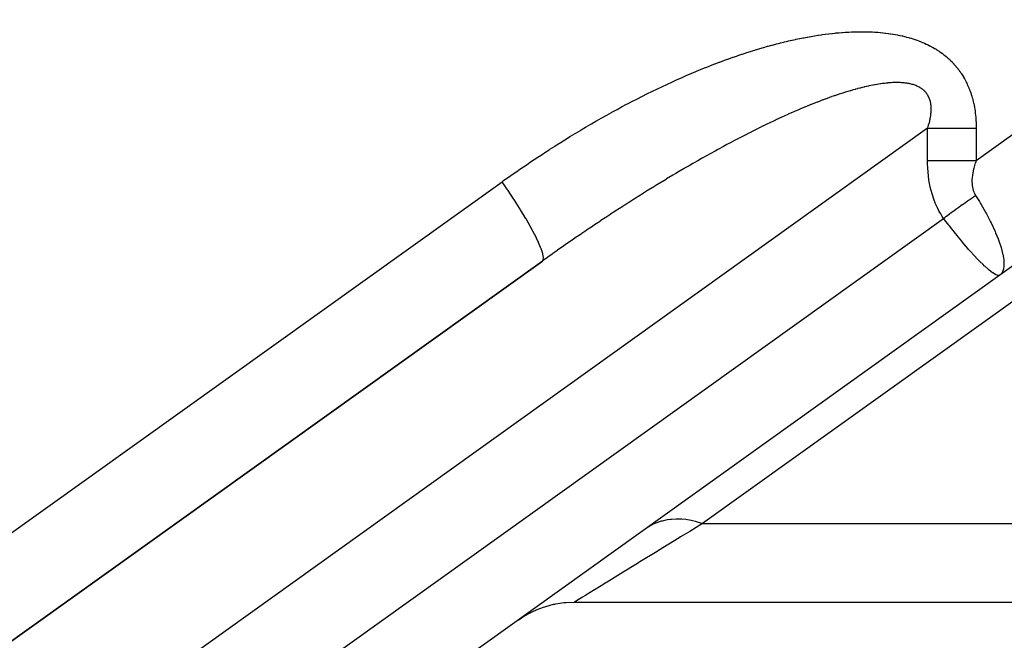
# Model space of a CAD drawing. Extents: x 24 to 982, y -524 to 283.
# Drawn here: x 231 to 252, y -159 to -146 of the extents above; entities that cross this region are included whole.
import ezdxf

# ---------------------------------------------------------------- set-up
doc = ezdxf.new("R2010")
doc.units = 0
doc.linetypes.add('DASHED', pattern=[11.05, 8.7, -2.35])
doc.layers.get('0').update_dxf_attribs({"linetype": 'CONTINUOUS'})
doc.layers.add('NEVIDI', color=4, linetype='DASHED')

msp = doc.modelspace()

# ---------------------------------------------------------------- linework, layer by layer
at = {"color": 2}
for p, q in [((269.581329, -138.717948), (251.586649, -151.597548)), ((212.308857, -172.710427), (242.211087, -151.308059)), ((242.211087, -151.308059), (214.99386, -170.78865)), ((251.586649, -151.597548), (214.835953, -177.901671)), ((251.625609, -151.557657), (251.586649, -151.597548)), ((251.627215, -151.555305), (251.625609, -151.557657)), ((251.631228, -151.549067), (251.627215, -151.555305)), ((242.082169, -158.457566), (242.236913, -158.39867)), ((242.236913, -158.39867), (242.258492, -158.3916)), ((242.258492, -158.3916), (242.259052, -158.391421)), ((242.259052, -158.391421), (242.280743, -158.384594)), ((242.280743, -158.384594), (242.440461, -158.342462)), ((242.440461, -158.342462), (242.462845, -158.337669)), ((242.462845, -158.337669), (242.463612, -158.33751)), ((242.463612, -158.33751), (242.48588, -158.333016)), ((242.48588, -158.333016), (242.649034, -158.307999)), ((242.649034, -158.307999), (242.671709, -158.305606)), ((242.671709, -158.305606), (242.672683, -158.305509)), ((242.672683, -158.305509), (242.695292, -158.303394)), ((242.695292, -158.303394), (242.860007, -158.295743)), ((242.860007, -158.295743), (242.870326, -158.295717)), ((242.870326, -158.295717), (265, -158.295717)), ((241.713676, -158.664104), (241.85288, -158.573859)), ((241.85288, -158.573859), (241.872491, -158.56242)), ((241.872491, -158.56242), (241.872661, -158.562323)), ((241.872661, -158.562323), (241.89248, -158.551065)), ((241.89248, -158.551065), (242.040249, -158.476111)), ((242.040249, -158.476111), (242.060973, -158.466799)), ((242.060973, -158.466799), (242.061331, -158.466641)), ((242.061331, -158.466641), (242.082169, -158.457566))]:
    msp.add_line(p, q, dxfattribs=at)
at = {"layer": 'NEVIDI', "color": 7, "linetype": 'CONTINUOUS'}
for p, q in [((251.100795, -149.243921), (271.694559, -134.50404)), ((270.496793, -138.790163), (245.490875, -156.688022)), ((247.720234, -146.702965), (247.785554, -146.691924)), ((247.785554, -146.691924), (247.79507, -146.690365)), ((247.79507, -146.690365), (247.859556, -146.680137)), ((247.859556, -146.680137), (247.869044, -146.678682)), ((247.869044, -146.678682), (247.932566, -146.66928)), ((247.932566, -146.66928), (247.941832, -146.667958)), ((247.941832, -146.667958), (248.004616, -146.659341)), ((248.004616, -146.659341), (248.013756, -146.658137)), ((248.013756, -146.658137), (248.075683, -146.650315)), ((248.075683, -146.650315), (248.084778, -146.649217)), ((248.084778, -146.649217), (248.145743, -146.642194)), ((248.145743, -146.642194), (248.154631, -146.64122)), ((248.154631, -146.64122), (248.214842, -146.634959)), ((248.214842, -146.634959), (248.223605, -146.634097)), ((248.223605, -146.634097), (248.282965, -146.6286)), ((248.282965, -146.6286), (248.291651, -146.627845)), ((248.291651, -146.627845), (248.350092, -146.623104)), ((248.350092, -146.623104), (248.358605, -146.622463)), ((248.358605, -146.622463), (248.416273, -146.618452)), ((248.416273, -146.618452), (248.424664, -146.617918)), ((248.424664, -146.617918), (248.481507, -146.61463)), ((248.481507, -146.61463), (248.489804, -146.614199)), ((248.489804, -146.614199), (248.545784, -146.611621)), ((248.545784, -146.611621), (248.553932, -146.611294)), ((248.553932, -146.611294), (248.609121, -146.609408)), ((248.609121, -146.609408), (248.617154, -146.609181)), ((248.617154, -146.609181), (248.67156, -146.607976)), ((248.67156, -146.607976), (248.679472, -146.607849)), ((248.679472, -146.607849), (248.73305, -146.607321)), ((248.73305, -146.607321), (248.740928, -146.607293)), ((248.740928, -146.607293), (248.793556, -146.607439)), ((248.793556, -146.607439), (248.801222, -146.607509)), ((248.801222, -146.607509), (248.853124, -146.608321)), ((248.853124, -146.608321), (248.860665, -146.608489)), ((248.860665, -146.608489), (248.911721, -146.60996)), ((248.911721, -146.60996), (248.919138, -146.610223)), ((248.919138, -146.610223), (248.969343, -146.612344)), ((248.969343, -146.612344), (248.976804, -146.612711)), ((248.976804, -146.612711), (249.025934, -146.615459)), ((249.025934, -146.615459), (249.033305, -146.615923)), ((249.033305, -146.615923), (249.081608, -146.619297)), ((249.081608, -146.619297), (249.08865, -146.619838)), ((249.08865, -146.619838), (249.136308, -146.623841)), ((249.136308, -146.623841), (249.143233, -146.624472)), ((249.143233, -146.624472), (249.190038, -146.629075)), ((249.190038, -146.629075), (249.19683, -146.629793)), ((249.19683, -146.629793), (249.242787, -146.634982)), ((249.242787, -146.634982), (249.249655, -146.635809)), ((249.249655, -146.635809), (249.294646, -146.641555)), ((249.294646, -146.641555), (249.301204, -146.642442)), ((249.301204, -146.642442), (249.345572, -146.648772)), ((249.345572, -146.648772), (249.352007, -146.649739)), ((249.352007, -146.649739), (249.395539, -146.656611)), ((249.395539, -146.656611), (249.402015, -146.657683)), ((249.402015, -146.657683), (249.444646, -146.665073)), ((249.444646, -146.665073), (249.451034, -146.666231)), ((249.451034, -146.666231), (249.492856, -146.674145)), ((249.492856, -146.674145), (249.498953, -146.675347)), ((249.498953, -146.675347), (249.540169, -146.683817)), ((249.540169, -146.683817), (249.546151, -146.685096)), ((249.546151, -146.685096), (249.586584, -146.694079)), ((249.586584, -146.694079), (249.592457, -146.695434)), ((249.592457, -146.695434), (249.632092, -146.704919)), ((246.825959, -146.907358), (246.837196, -146.904218)), ((246.837196, -146.904218), (246.910957, -146.883951)), ((246.910957, -146.883951), (246.921781, -146.881027)), ((246.921781, -146.881027), (246.994845, -146.86163)), ((246.994845, -146.86163), (247.00584, -146.858763)), ((247.00584, -146.858763), (247.078105, -146.840256)), ((247.078105, -146.840256), (247.088675, -146.837598)), ((247.088675, -146.837598), (247.160324, -146.819923)), ((247.160324, -146.819923), (247.170798, -146.817389)), ((247.170798, -146.817389), (247.241496, -146.800618)), ((247.241496, -146.800618), (247.252078, -146.798158)), ((247.252078, -146.798158), (247.322035, -146.782229)), ((247.322035, -146.782229), (247.332258, -146.77995)), ((247.332258, -146.77995), (247.40155, -146.764833)), ((247.40155, -146.764833), (247.411699, -146.762668)), ((247.411699, -146.762668), (247.480157, -146.74839)), ((247.480157, -146.74839), (247.49015, -146.746353)), ((247.49015, -146.746353), (247.557876, -146.732879)), ((247.557876, -146.732879), (247.567755, -146.730961)), ((247.567755, -146.730961), (247.634706, -146.718293)), ((247.634706, -146.718293), (247.644525, -146.716484)), ((247.644525, -146.716484), (247.710595, -146.704643)), ((247.710595, -146.704643), (247.720234, -146.702965)), ((249.632092, -146.704919), (249.637846, -146.706346)), ((249.637846, -146.706346), (249.676721, -146.716332)), ((249.676721, -146.716332), (249.682528, -146.717875)), ((249.682528, -146.717875), (249.720508, -146.728315)), ((249.720508, -146.728315), (249.726044, -146.729887)), ((249.726044, -146.729887), (249.763429, -146.740851)), ((249.763429, -146.740851), (249.768855, -146.742493)), ((249.768855, -146.742493), (249.805493, -146.75393)), ((249.805493, -146.75393), (249.81082, -146.755644)), ((249.81082, -146.755644), (249.846689, -146.767534)), ((249.846689, -146.767534), (249.852048, -146.769364)), ((249.852048, -146.769364), (249.887072, -146.781669)), ((249.887072, -146.781669), (249.892325, -146.783567)), ((249.892325, -146.783567), (249.926651, -146.796324)), ((249.926651, -146.796324), (249.931655, -146.798235)), ((249.931655, -146.798235), (249.965418, -146.811483)), ((249.965418, -146.811483), (249.970318, -146.813457)), ((249.970318, -146.813457), (250.003382, -146.827135)), ((250.003382, -146.827135), (250.008185, -146.829174)), ((250.008185, -146.829174), (250.040542, -146.843266)), ((250.040542, -146.843266), (250.045239, -146.845363)), ((250.045239, -146.845363), (250.076917, -146.859866)), ((250.076917, -146.859866), (250.081648, -146.862085)), ((250.081648, -146.862085), (250.112529, -146.876929)), ((250.112529, -146.876929), (250.117028, -146.879144)), ((250.117028, -146.879144), (250.147347, -146.894426)), ((250.147347, -146.894426), (250.151744, -146.896694)), ((250.151744, -146.896694), (250.18137, -146.912338)), ((246.127536, -147.127892), (246.207352, -147.100287)), ((246.207352, -147.100287), (246.219029, -147.096297)), ((246.219029, -147.096297), (246.298203, -147.069585)), ((246.298203, -147.069585), (246.309777, -147.06573)), ((246.309777, -147.06573), (246.388245, -147.039931)), ((246.388245, -147.039931), (246.399709, -147.036212)), ((246.399709, -147.036212), (246.477526, -147.011307)), ((246.477526, -147.011307), (246.488893, -147.00772)), ((246.488893, -147.00772), (246.565954, -146.98374)), ((246.565954, -146.98374), (246.577264, -146.980271)), ((246.577264, -146.980271), (246.653518, -146.957226)), ((246.653518, -146.957226), (246.664664, -146.953908)), ((246.664664, -146.953908), (246.74022, -146.931759)), ((246.74022, -146.931759), (246.751246, -146.928577)), ((246.751246, -146.928577), (246.825959, -146.907358)), ((250.18137, -146.912338), (250.18566, -146.914656)), ((250.18566, -146.914656), (250.214562, -146.930629)), ((250.214562, -146.930629), (250.218825, -146.933039)), ((250.218825, -146.933039), (250.247011, -146.949331)), ((250.247011, -146.949331), (250.251221, -146.951819)), ((250.251221, -146.951819), (250.278663, -146.968398)), ((250.278663, -146.968398), (250.282772, -146.970935)), ((250.282772, -146.970935), (250.30954, -146.987826)), ((250.30954, -146.987826), (250.313435, -146.990337)), ((250.313435, -146.990337), (250.339636, -147.007595)), ((250.339636, -147.007595), (250.343431, -147.010148)), ((250.343431, -147.010148), (250.368954, -147.027691)), ((250.368954, -147.027691), (250.372651, -147.030286)), ((250.372651, -147.030286), (250.397502, -147.048102)), ((250.397502, -147.048102), (250.401116, -147.050748)), ((250.401116, -147.050748), (250.425264, -147.0688)), ((250.425264, -147.0688), (250.428865, -147.071549)), ((250.428865, -147.071549), (250.452293, -147.089807)), ((250.452293, -147.089807), (250.455796, -147.092594)), ((250.455796, -147.092594), (250.47858, -147.111101)), ((245.563432, -147.339294), (245.646887, -147.306252)), ((245.646887, -147.306252), (245.659108, -147.301464)), ((245.659108, -147.301464), (245.741976, -147.269341)), ((245.741976, -147.269341), (245.754197, -147.264655)), ((245.754197, -147.264655), (245.836573, -147.23341)), ((245.836573, -147.23341), (245.848626, -147.228888)), ((245.848626, -147.228888), (245.930354, -147.19857)), ((245.930354, -147.19857), (245.942314, -147.194184)), ((245.942314, -147.194184), (246.023411, -147.164778)), ((246.023411, -147.164778), (246.035279, -147.160524)), ((246.035279, -147.160524), (246.115748, -147.132019)), ((246.115748, -147.132019), (246.127536, -147.127892)), ((250.47858, -147.111101), (250.481892, -147.113847)), ((250.481892, -147.113847), (250.504124, -147.132666)), ((250.504124, -147.132666), (250.507341, -147.135445)), ((250.507341, -147.135445), (250.528933, -147.15449)), ((250.528933, -147.15449), (250.53206, -147.157304)), ((250.53206, -147.157304), (250.553041, -147.176576)), ((250.553041, -147.176576), (250.556092, -147.179436)), ((250.556092, -147.179436), (250.576487, -147.198935)), ((250.576487, -147.198935), (250.579449, -147.201822)), ((250.579449, -147.201822), (250.599308, -147.221575)), ((250.599308, -147.221575), (250.602194, -147.224502)), ((250.602194, -147.224502), (250.621542, -147.244515)), ((250.621542, -147.244515), (250.624355, -147.247482)), ((250.624355, -147.247482), (250.64321, -147.267761)), ((250.64321, -147.267761), (250.645954, -147.27077)), ((250.645954, -147.27077), (250.664337, -147.291326)), ((250.664337, -147.291326), (250.667011, -147.294376)), ((250.667011, -147.294376), (250.684921, -147.315199)), ((245.074403, -147.544793), (245.160734, -147.507068)), ((245.160734, -147.507068), (245.173665, -147.50147)), ((245.173665, -147.50147), (245.259313, -147.464741)), ((245.259313, -147.464741), (245.27188, -147.459403)), ((245.27188, -147.459403), (245.357094, -147.423554)), ((245.357094, -147.423554), (245.369691, -147.418307)), ((245.369691, -147.418307), (245.454431, -147.383354)), ((245.454431, -147.383354), (245.46684, -147.378287)), ((245.46684, -147.378287), (245.55098, -147.344276)), ((245.55098, -147.344276), (245.563432, -147.339294)), ((250.684921, -147.315199), (250.687536, -147.3183)), ((250.687536, -147.3183), (250.705043, -147.339469)), ((250.705043, -147.339469), (250.707593, -147.342612)), ((250.707593, -147.342612), (250.724665, -147.364087)), ((250.724665, -147.364087), (250.727156, -147.367283)), ((250.727156, -147.367283), (250.743811, -147.389085)), ((250.743811, -147.389085), (250.746243, -147.392333)), ((250.746243, -147.392333), (250.762496, -147.414486)), ((250.762496, -147.414486), (250.76487, -147.417789)), ((250.76487, -147.417789), (250.780729, -147.440313)), ((250.780729, -147.440313), (250.783047, -147.443674)), ((250.783047, -147.443674), (250.798519, -147.466589)), ((250.798519, -147.466589), (250.800781, -147.470012)), ((250.800781, -147.470012), (250.815871, -147.493341)), ((250.815871, -147.493341), (250.818078, -147.496829)), ((250.818078, -147.496829), (250.832788, -147.520599)), ((244.672568, -147.728249), (244.760783, -147.686886)), ((244.760783, -147.686886), (244.773981, -147.68075)), ((244.773981, -147.68075), (244.861682, -147.640319)), ((244.861682, -147.640319), (244.874595, -147.634418)), ((244.874595, -147.634418), (244.961789, -147.594913)), ((244.961789, -147.594913), (244.974935, -147.589009)), ((244.974935, -147.589009), (245.061672, -147.550408)), ((245.061672, -147.550408), (245.074403, -147.544793)), ((248.945893, -147.710764), (248.940394, -147.711882)), ((248.982564, -147.703511), (248.945893, -147.710764)), ((248.987923, -147.702481), (248.982564, -147.703511)), ((249.023956, -147.695765), (248.987923, -147.702481)), ((249.029234, -147.694812), (249.023956, -147.695765)), ((249.064408, -147.688668), (249.029234, -147.694812)), ((249.069573, -147.687797), (249.064408, -147.688668)), ((249.103951, -147.682206), (249.069573, -147.687797)), ((249.108977, -147.681419), (249.103951, -147.682206)), ((249.142661, -147.676357), (249.108977, -147.681419)), ((249.147591, -147.675647), (249.142661, -147.676357)), ((249.180524, -147.671118), (249.147591, -147.675647)), ((249.185341, -147.670486), (249.180524, -147.671118)), ((249.217501, -147.666484), (249.185341, -147.670486)), ((249.222206, -147.66593), (249.217501, -147.666484)), ((249.2536, -147.662447), (249.222206, -147.66593)), ((249.258196, -147.661969), (249.2536, -147.662447)), ((249.288927, -147.658986), (249.258196, -147.661969)), ((249.293408, -147.658583), (249.288927, -147.658986)), ((249.323416, -147.656102), (249.293408, -147.658583)), ((249.325605, -147.655936), (249.323416, -147.656102)), ((249.327791, -147.655772), (249.325605, -147.655936)), ((249.357052, -147.653786), (249.327791, -147.655772)), ((249.361322, -147.653529), (249.357052, -147.653786)), ((249.389842, -147.65203), (249.361322, -147.653529)), ((249.39401, -147.651843), (249.389842, -147.65203)), ((249.421798, -147.650822), (249.39401, -147.651843)), ((249.425865, -147.650705), (249.421798, -147.650822)), ((249.453003, -147.650151), (249.425865, -147.650705)), ((249.456962, -147.650103), (249.453003, -147.650151)), ((249.483375, -147.650011), (249.456962, -147.650103)), ((249.487224, -147.650031), (249.483375, -147.650011)), ((249.512949, -147.650392), (249.487224, -147.650031)), ((249.516691, -147.650478), (249.512949, -147.650392)), ((249.541757, -147.651285), (249.516691, -147.650478)), ((249.545406, -147.651436), (249.541757, -147.651285)), ((249.569773, -147.652678), (249.545406, -147.651436)), ((249.573333, -147.652894), (249.569773, -147.652678)), ((249.597063, -147.654568), (249.573333, -147.652894)), ((249.600519, -147.654846), (249.597063, -147.654568)), ((249.623593, -147.656939), (249.600519, -147.654846)), ((249.626954, -147.657279), (249.623593, -147.656939)), ((249.649343, -147.659782), (249.626954, -147.657279)), ((249.6526, -147.660181), (249.649343, -147.659782)), ((249.674416, -147.663097), (249.6526, -147.660181)), ((249.677555, -147.663552), (249.674416, -147.663097)), ((249.6987, -147.66686), (249.677555, -147.663552)), ((249.701769, -147.667377), (249.6987, -147.66686)), ((249.722307, -147.67108), (249.701769, -147.667377)), ((249.724376, -147.671477), (249.722307, -147.67108)), ((249.725262, -147.671649), (249.724376, -147.671477)), ((249.745185, -147.675736), (249.725262, -147.671649)), ((249.748089, -147.676369), (249.745185, -147.675736)), ((249.767344, -147.68082), (249.748089, -147.676369)), ((249.770135, -147.681502), (249.767344, -147.68082)), ((249.788823, -147.686329), (249.770135, -147.681502)), ((249.791542, -147.68707), (249.788823, -147.686329)), ((249.809616, -147.692252), (249.791542, -147.68707)), ((249.812251, -147.693046), (249.809616, -147.692252)), ((249.829728, -147.698578), (249.812251, -147.693046)), ((249.832271, -147.699423), (249.829728, -147.698578)), ((249.849161, -147.705297), (249.832271, -147.699423)), ((249.851613, -147.70619), (249.849161, -147.705297)), ((249.86796, -147.712412), (249.851613, -147.70619)), ((250.832788, -147.520599), (250.834938, -147.524152)), ((250.834938, -147.524152), (250.849274, -147.548396)), ((250.849274, -147.548396), (250.851372, -147.552028)), ((250.851372, -147.552028), (250.865329, -147.576767)), ((250.865329, -147.576767), (250.867371, -147.580474)), ((250.867371, -147.580474), (250.880945, -147.605721)), ((250.880945, -147.605721), (250.88293, -147.609504)), ((250.88293, -147.609504), (250.896117, -147.635265)), ((250.896117, -147.635265), (250.898044, -147.639125)), ((250.898044, -147.639125), (250.910837, -147.665402)), ((250.910837, -147.665402), (250.912706, -147.66934)), ((250.912706, -147.66934), (250.925099, -147.696138)), ((250.925099, -147.696138), (250.926909, -147.700156)), ((250.926909, -147.700156), (250.938902, -147.727494)), ((244.263121, -147.927968), (244.352918, -147.883088)), ((244.352918, -147.883088), (244.366101, -147.87655)), ((244.366101, -147.87655), (244.455553, -147.832533)), ((244.455553, -147.832533), (244.468674, -147.826127)), ((244.468674, -147.826127), (244.557656, -147.783025)), ((244.557656, -147.783025), (244.570811, -147.776703)), ((244.570811, -147.776703), (244.659559, -147.734399)), ((244.659559, -147.734399), (244.672568, -147.728249)), ((248.252542, -147.902076), (248.203667, -147.918673)), ((248.259747, -147.899658), (248.252542, -147.902076)), ((248.307766, -147.883739), (248.259747, -147.899658)), ((248.314812, -147.881432), (248.307766, -147.883739)), ((248.362045, -147.866163), (248.314812, -147.881432)), ((248.368966, -147.863955), (248.362045, -147.866163)), ((248.41539, -147.849337), (248.368966, -147.863955)), ((248.422212, -147.847219), (248.41539, -147.849337)), ((248.467779, -147.833262), (248.422212, -147.847219)), ((248.474456, -147.831246), (248.467779, -147.833262)), ((248.51917, -147.817943), (248.474456, -147.831246)), ((248.525707, -147.816027), (248.51917, -147.817943)), ((248.569666, -147.803342), (248.525707, -147.816027)), ((248.57609, -147.801517), (248.569666, -147.803342)), ((248.619232, -147.789463), (248.57609, -147.801517)), ((248.625556, -147.787725), (248.619232, -147.789463)), ((248.667855, -147.776303), (248.625556, -147.787725)), ((248.674046, -147.77466), (248.667855, -147.776303)), ((248.715607, -147.763835), (248.674046, -147.77466)), ((248.721688, -147.762281), (248.715607, -147.763835)), ((248.76233, -147.752094), (248.721688, -147.762281)), ((248.76829, -147.75063), (248.76233, -147.752094)), ((248.808189, -147.74103), (248.76829, -147.75063)), ((248.811898, -147.740156), (248.808189, -147.74103)), ((248.814014, -147.739658), (248.811898, -147.740156)), ((248.853195, -147.730635), (248.814014, -147.739658)), ((248.858908, -147.72935), (248.853195, -147.730635)), ((248.897216, -147.720932), (248.858908, -147.72935)), ((248.902813, -147.719733), (248.897216, -147.720932)), ((248.940394, -147.711882), (248.902813, -147.719733)), ((249.870332, -147.713355), (249.86796, -147.712412)), ((249.88608, -147.719895), (249.870332, -147.713355)), ((249.88837, -147.720887), (249.88608, -147.719895)), ((249.903601, -147.727767), (249.88837, -147.720887)), ((249.905807, -147.728805), (249.903601, -147.727767)), ((249.920477, -147.735997), (249.905807, -147.728805)), ((249.922598, -147.737079), (249.920477, -147.735997)), ((249.936717, -147.744575), (249.922598, -147.737079)), ((249.938751, -147.745698), (249.936717, -147.744575)), ((249.95237, -147.753516), (249.938751, -147.745698)), ((249.954335, -147.754688), (249.95237, -147.753516)), ((249.967392, -147.76278), (249.954335, -147.754688)), ((249.969278, -147.763994), (249.967392, -147.76278)), ((249.981816, -147.772373), (249.969278, -147.763994)), ((249.983631, -147.773632), (249.981816, -147.772373)), ((249.995648, -147.782284), (249.983631, -147.773632)), ((249.997436, -147.783619), (249.995648, -147.782284)), ((250.001385, -147.786616), (249.997436, -147.783619)), ((250.008939, -147.792537), (250.001385, -147.786616)), ((250.01061, -147.793881), (250.008939, -147.792537)), ((250.02165, -147.803091), (250.01061, -147.793881)), ((250.023245, -147.804472), (250.02165, -147.803091)), ((250.03379, -147.813938), (250.023245, -147.804472)), ((250.035312, -147.815356), (250.03379, -147.813938)), ((250.045383, -147.825085), (250.035312, -147.815356)), ((250.046838, -147.826543), (250.045383, -147.825085)), ((250.056431, -147.836516), (250.046838, -147.826543)), ((250.057815, -147.838009), (250.056431, -147.836516)), ((250.066934, -147.848214), (250.057815, -147.838009)), ((250.068251, -147.849744), (250.066934, -147.848214)), ((250.076906, -147.860176), (250.068251, -147.849744)), ((250.078161, -147.861746), (250.076906, -147.860176)), ((250.086386, -147.872436), (250.078161, -147.861746)), ((250.087583, -147.874053), (250.086386, -147.872436)), ((250.095428, -147.885061), (250.087583, -147.874053)), ((250.096559, -147.886711), (250.095428, -147.885061)), ((250.104071, -147.898114), (250.096559, -147.886711)), ((250.105154, -147.899825), (250.104071, -147.898114)), ((250.112323, -147.911635), (250.105154, -147.899825)), ((250.113354, -147.913407), (250.112323, -147.911635)), ((250.120129, -147.925553), (250.113354, -147.913407)), ((250.938902, -147.727494), (250.940667, -147.731628)), ((250.940667, -147.731628), (250.952214, -147.759423)), ((250.952214, -147.759423), (250.953901, -147.763596)), ((250.953901, -147.763596), (250.965049, -147.791978)), ((250.965049, -147.791978), (250.966672, -147.796231)), ((250.966672, -147.796231), (250.97739, -147.825147)), ((250.97739, -147.825147), (250.978949, -147.82948)), ((250.978949, -147.82948), (250.989228, -147.858936)), ((250.989228, -147.858936), (250.990721, -147.863351)), ((250.990721, -147.863351), (251.000552, -147.893351)), ((251.000552, -147.893351), (251.001979, -147.89785)), ((251.001979, -147.89785), (251.011359, -147.928417)), ((243.847527, -148.14354), (243.938365, -148.09532)), ((243.938365, -148.09532), (243.952086, -148.08809)), ((243.952086, -148.08809), (244.042673, -148.040708)), ((244.042673, -148.040708), (244.056008, -148.033785)), ((244.056008, -148.033785), (244.146442, -147.987186)), ((244.146442, -147.987186), (244.159845, -147.980332)), ((244.159845, -147.980332), (244.24988, -147.934637)), ((244.24988, -147.934637), (244.263121, -147.927968)), ((247.712594, -148.102464), (247.656374, -148.125273)), ((247.720852, -148.099142), (247.712594, -148.102464)), ((247.776337, -148.07701), (247.720852, -148.099142)), ((247.784704, -148.073702), (247.776337, -148.07701)), ((247.839201, -148.052344), (247.784704, -148.073702)), ((247.847312, -148.049193), (247.839201, -148.052344)), ((247.901251, -148.028436), (247.847312, -148.049193)), ((247.909106, -148.025442), (247.901251, -148.028436)), ((247.962076, -148.005438), (247.909106, -148.025442)), ((247.969906, -148.00251), (247.962076, -148.005438)), ((248.022102, -147.983181), (247.969906, -148.00251)), ((248.029814, -147.980354), (248.022102, -147.983181)), ((248.081044, -147.961765), (248.029814, -147.980354)), ((248.088586, -147.959056), (248.081044, -147.961765)), ((248.139172, -147.941085), (248.088586, -147.959056)), ((248.146566, -147.938487), (248.139172, -147.941085)), ((248.191909, -147.922716), (248.146566, -147.938487)), ((248.196364, -147.921182), (248.191909, -147.922716)), ((248.203667, -147.918673), (248.196364, -147.921182)), ((250.121101, -147.927374), (250.120129, -147.925553)), ((250.127504, -147.939914), (250.121101, -147.927374)), ((250.128423, -147.941797), (250.127504, -147.939914)), ((250.134448, -147.954743), (250.128423, -147.941797)), ((250.135311, -147.956688), (250.134448, -147.954743)), ((250.140938, -147.97002), (250.135311, -147.956688)), ((250.141741, -147.972022), (250.140938, -147.97002)), ((250.146972, -147.985772), (250.141741, -147.972022)), ((250.147712, -147.987828), (250.146972, -147.985772)), ((250.151583, -147.999081), (250.147712, -147.987828)), ((250.152532, -148.001986), (250.151583, -147.999081)), ((250.153216, -148.004116), (250.152532, -148.001986)), ((250.157617, -148.018687), (250.153216, -148.004116)), ((250.158232, -148.020859), (250.157617, -148.018687)), ((250.162206, -148.035854), (250.158232, -148.020859)), ((250.162766, -148.038118), (250.162206, -148.035854)), ((250.166294, -148.053496), (250.162766, -148.038118)), ((250.166787, -148.05582), (250.166294, -148.053496)), ((250.169878, -148.071654), (250.166787, -148.05582)), ((250.170301, -148.074021), (250.169878, -148.071654)), ((250.172939, -148.090291), (250.170301, -148.074021)), ((250.173305, -148.092794), (250.172939, -148.090291)), ((250.175476, -148.109458), (250.173305, -148.092794)), ((250.175772, -148.112031), (250.175476, -148.109458)), ((250.177474, -148.129145), (250.175772, -148.112031)), ((251.011359, -147.928417), (251.012703, -147.93295)), ((251.012703, -147.93295), (251.021617, -147.964079)), ((251.021617, -147.964079), (251.022905, -147.968741)), ((251.022905, -147.968741), (251.031334, -148.000401)), ((251.031334, -148.000401), (251.03255, -148.005147)), ((251.03255, -148.005147), (251.040489, -148.037367)), ((251.040489, -148.037367), (251.041632, -148.042198)), ((251.041632, -148.042198), (251.04907, -148.074985)), ((251.04907, -148.074985), (251.050138, -148.079901)), ((251.050138, -148.079901), (251.057063, -148.113261)), ((251.057063, -148.113261), (251.058054, -148.118268)), ((243.518763, -148.323199), (243.532656, -148.315444)), ((243.532656, -148.315444), (243.624238, -148.264685)), ((243.624238, -148.264685), (243.637739, -148.257254)), ((243.637739, -148.257254), (243.729307, -148.207218)), ((243.729307, -148.207218), (243.742797, -148.199899)), ((243.742797, -148.199899), (243.834076, -148.150733)), ((243.834076, -148.150733), (243.847527, -148.14354)), ((247.239748, -148.303967), (247.177713, -148.331922)), ((247.248912, -148.299866), (247.239748, -148.303967)), ((247.310119, -148.272659), (247.248912, -148.299866)), ((247.319073, -148.268706), (247.310119, -148.272659)), ((247.379455, -148.242241), (247.319073, -148.268706)), ((247.38833, -148.238379), (247.379455, -148.242241)), ((247.447927, -148.212633), (247.38833, -148.238379)), ((247.456682, -148.208879), (247.447927, -148.212633)), ((247.476339, -148.200477), (247.456682, -148.208879)), ((247.515545, -148.183828), (247.476339, -148.200477)), ((247.524162, -148.180188), (247.515545, -148.183828)), ((247.582191, -148.15587), (247.524162, -148.180188)), ((247.590691, -148.152336), (247.582191, -148.15587)), ((247.647962, -148.128714), (247.590691, -148.152336)), ((247.656374, -148.125273), (247.647962, -148.128714)), ((250.169382, -148.33049), (250.172333, -148.309044)), ((250.172333, -148.309044), (250.172729, -148.305898)), ((250.172729, -148.305898), (250.172772, -148.305557)), ((250.172772, -148.305557), (250.175121, -148.28498)), ((250.175121, -148.28498), (250.175437, -148.281899)), ((250.175437, -148.281899), (250.177286, -148.261441)), ((250.177286, -148.261441), (250.17752, -148.258446)), ((250.177697, -148.131785), (250.177474, -148.129145)), ((250.17752, -148.258446), (250.178834, -148.23845)), ((250.178924, -148.149385), (250.177697, -148.131785)), ((250.178834, -148.23845), (250.178989, -148.235545)), ((250.179069, -148.152023), (250.178924, -148.149385)), ((250.178989, -148.235545), (250.179775, -148.216028)), ((250.179809, -148.170128), (250.179069, -148.152023)), ((250.179775, -148.216028), (250.179852, -148.213187)), ((250.179882, -148.172829), (250.179809, -148.170128)), ((250.179852, -148.213187), (250.18012, -148.194165)), ((250.180122, -148.191391), (250.179882, -148.172829)), ((250.18012, -148.194165), (250.180122, -148.191391)), ((251.058054, -148.118268), (251.064461, -148.152257)), ((251.064461, -148.152257), (251.065371, -148.157341)), ((251.065371, -148.157341), (251.07122, -148.191824)), ((251.07122, -148.191824), (251.07205, -148.197001)), ((251.07205, -148.197001), (251.07735, -148.232112)), ((251.07735, -148.232112), (251.078096, -148.23738)), ((251.078096, -148.23738), (251.082823, -148.273086)), ((251.082823, -148.273086), (251.083483, -148.278444)), ((251.083483, -148.278444), (251.087619, -148.314752)), ((251.087619, -148.314752), (251.08819, -148.320201)), ((243.109162, -148.558245), (243.201516, -148.504166)), ((243.201516, -148.504166), (243.215374, -148.496105)), ((243.215374, -148.496105), (243.307612, -148.442817)), ((243.307612, -148.442817), (243.321206, -148.435017)), ((243.321206, -148.435017), (243.413402, -148.382474)), ((243.413402, -148.382474), (243.426958, -148.374801)), ((243.426958, -148.374801), (243.518763, -148.323199)), ((246.798543, -148.5096), (246.73178, -148.542029)), ((246.808343, -148.504868), (246.798543, -148.5096)), ((246.874407, -148.473152), (246.808343, -148.504868)), ((246.884119, -148.468517), (246.874407, -148.473152)), ((246.949105, -148.437692), (246.884119, -148.468517)), ((246.958922, -148.433064), (246.949105, -148.437692)), ((247.023173, -148.402961), (246.958922, -148.433064)), ((247.032691, -148.398529), (247.023173, -148.402961)), ((247.096286, -148.369108), (247.032691, -148.398529)), ((247.105685, -148.364788), (247.096286, -148.369108)), ((247.168414, -148.336141), (247.105685, -148.364788)), ((247.177713, -148.331922), (247.168414, -148.336141)), ((250.127196, -148.519013), (250.134281, -148.49403)), ((250.134281, -148.49403), (250.135312, -148.490264)), ((250.135312, -148.490264), (250.141772, -148.465831)), ((250.141772, -148.465831), (250.142709, -148.462152)), ((250.142709, -148.462152), (250.148578, -148.438162)), ((250.148578, -148.438162), (250.149395, -148.434676)), ((250.149395, -148.434676), (250.154663, -148.411202)), ((250.154663, -148.411202), (250.155405, -148.407738)), ((250.155405, -148.407738), (250.160081, -148.384767)), ((250.160081, -148.384767), (250.160728, -148.381414)), ((250.160728, -148.381414), (250.164825, -148.358931)), ((250.164825, -148.358931), (250.16538, -148.355689)), ((250.16538, -148.355689), (250.168905, -148.333692)), ((250.168905, -148.333692), (250.169382, -148.33049)), ((251.08819, -148.320201), (251.091716, -148.357117)), ((251.091716, -148.357117), (251.092195, -148.362655)), ((251.092195, -148.362655), (251.095093, -148.400199)), ((251.095093, -148.400199), (251.095476, -148.405835)), ((251.095476, -148.405835), (251.097722, -148.443995)), ((251.097722, -148.443995), (251.098007, -148.449725)), ((251.098007, -148.449725), (251.099576, -148.48851)), ((251.099576, -148.48851), (251.099759, -148.494336)), ((251.099759, -148.494336), (251.100627, -148.533759)), ((250.10587, -148.587156), (214, -174.429747)), ((242.79022, -148.749826), (242.882957, -148.693352)), ((242.882957, -148.693352), (242.896649, -148.685067)), ((242.896649, -148.685067), (242.989133, -148.629467)), ((242.989133, -148.629467), (243.003169, -148.621084)), ((243.003169, -148.621084), (243.095545, -148.566271)), ((243.095545, -148.566271), (243.109162, -148.558245)), ((246.406844, -148.70436), (246.336477, -148.740455)), ((246.417206, -148.699072), (246.406844, -148.70436)), ((246.486841, -148.663723), (246.417206, -148.699072)), ((246.497193, -148.658496), (246.486841, -148.663723)), ((246.56608, -148.623898), (246.497193, -148.658496)), ((246.576179, -148.618853), (246.56608, -148.623898)), ((246.644302, -148.585008), (246.576179, -148.618853)), ((246.654317, -148.58006), (246.644302, -148.585008)), ((246.677264, -148.568749), (246.654317, -148.58006)), ((246.721852, -148.546879), (246.677264, -148.568749)), ((246.73178, -148.542029), (246.721852, -148.546879)), ((250.105868, -148.58715), (250.10748, -148.582296)), ((250.10587, -149.243921), (250.10587, -148.587156)), ((250.10587, -148.587156), (250.164052, -148.587156)), ((250.10748, -148.582296), (250.108763, -148.578403)), ((250.108763, -148.578403), (250.117158, -148.552217)), ((250.117158, -148.552217), (250.118349, -148.548393)), ((250.118349, -148.548393), (250.12607, -148.522853)), ((250.12607, -148.522853), (250.127196, -148.519013)), ((250.164052, -148.587156), (250.177026, -148.587156)), ((250.177026, -148.587156), (250.24657, -148.587156)), ((250.24657, -148.587156), (250.259707, -148.587156)), ((250.259707, -148.587156), (250.314529, -148.587156)), ((250.314529, -148.587156), (250.329964, -148.587156)), ((250.329964, -148.587156), (250.34326, -148.587156)), ((250.34326, -148.587156), (250.414233, -148.587156)), ((250.414233, -148.587156), (250.427637, -148.587156)), ((250.427637, -148.587156), (250.499172, -148.587156)), ((250.499172, -148.587156), (250.512646, -148.587156)), ((250.512646, -148.587156), (250.584581, -148.587156)), ((250.584581, -148.587156), (250.598118, -148.587156)), ((250.598118, -148.587156), (250.670321, -148.587156)), ((250.670321, -148.587156), (250.683895, -148.587156)), ((250.683895, -148.587156), (250.756231, -148.587156)), ((250.756231, -148.587156), (250.769817, -148.587156)), ((250.769817, -148.587156), (250.841968, -148.587156)), ((250.841968, -148.587156), (250.855728, -148.587156)), ((250.855728, -148.587156), (250.885106, -148.587156)), ((250.885106, -148.587156), (250.927851, -148.587156)), ((250.927851, -148.587156), (250.941451, -148.587156)), ((250.941451, -148.587156), (251.013351, -148.587156)), ((251.013351, -148.587156), (251.026817, -148.587156)), ((251.026817, -148.587156), (251.098305, -148.587156)), ((251.098305, -148.587156), (251.100795, -148.587156)), ((251.100627, -148.533759), (251.100702, -148.539692)), ((251.100702, -148.539692), (251.10084, -148.579817)), ((251.100805, -148.585791), (251.100795, -148.587156)), ((251.100795, -148.587156), (251.100795, -149.243921)), ((251.10084, -148.579817), (251.100805, -148.585791)), ((242.470792, -148.949157), (242.563564, -148.890499)), ((242.563564, -148.890499), (242.577246, -148.881902)), ((242.577246, -148.881902), (242.670056, -148.823939)), ((242.670056, -148.823939), (242.683738, -148.815447)), ((242.683738, -148.815447), (242.776541, -148.75821)), ((242.776541, -148.75821), (242.79022, -148.749826)), ((245.994504, -148.920357), (245.920694, -148.960125)), ((246.005318, -148.914557), (245.994504, -148.920357)), ((246.078577, -148.875456), (246.005318, -148.914557)), ((246.08934, -148.869739), (246.078577, -148.875456)), ((246.161807, -148.831432), (246.08934, -148.869739)), ((246.172458, -148.825829), (246.161807, -148.831432)), ((246.244246, -148.788252), (246.172458, -148.825829)), ((246.254818, -148.782746), (246.244246, -148.788252)), ((246.325995, -148.74586), (246.254818, -148.782746)), ((246.336477, -148.740455), (246.325995, -148.74586)), ((242.151986, -149.155484), (242.244512, -149.094846)), ((242.244512, -149.094846), (242.258158, -149.085955)), ((242.258158, -149.085955), (242.350802, -149.02595)), ((242.350802, -149.02595), (242.364482, -149.017143)), ((242.364482, -149.017143), (242.45727, -148.957759)), ((242.45727, -148.957759), (242.470792, -148.949157)), ((245.65091, -149.108174), (245.574564, -149.150816)), ((245.66228, -149.101852), (245.65091, -149.108174)), ((245.737917, -149.059974), (245.66228, -149.101852)), ((245.749123, -149.053797), (245.737917, -149.059974)), ((245.809206, -149.020801), (245.749123, -149.053797)), ((245.824277, -149.012556), (245.809206, -149.020801)), ((245.835313, -149.006528), (245.824277, -149.012556)), ((245.909751, -148.966049), (245.835313, -149.006528)), ((245.920694, -148.960125), (245.909751, -148.966049)), ((241.834446, -149.368262), (241.926378, -149.305918)), ((241.926378, -149.305918), (241.939979, -149.296746)), ((241.939979, -149.296746), (242.032239, -149.234876)), ((242.032239, -149.234876), (242.045881, -149.225779)), ((242.045881, -149.225779), (242.138345, -149.164476)), ((242.138345, -149.164476), (242.151986, -149.155484)), ((245.29624, -149.308948), (245.217665, -149.354335)), ((245.307784, -149.302307), (245.29624, -149.308948)), ((245.385951, -149.257525), (245.307784, -149.302307)), ((245.397416, -149.250984), (245.385951, -149.257525)), ((245.474897, -149.206964), (245.397416, -149.250984)), ((245.486303, -149.200511), (245.474897, -149.206964)), ((245.563238, -149.157169), (245.486303, -149.200511)), ((245.574564, -149.150816), (245.563238, -149.157169)), ((250.10587, -149.243921), (250.299096, -149.243921)), ((250.106634, -149.312617), (250.10587, -149.243921)), ((250.106724, -149.31642), (250.106634, -149.312617)), ((250.10988, -149.398339), (250.106724, -149.31642)), ((250.299096, -149.243921), (250.314529, -149.243921)), ((250.314529, -149.243921), (250.343325, -149.243921)), ((250.343325, -149.243921), (250.552711, -149.243921)), ((250.552711, -149.243921), (250.598118, -149.243921)), ((250.598118, -149.243921), (250.810148, -149.243921)), ((250.810148, -149.243921), (250.855643, -149.243921)), ((250.855643, -149.243921), (250.8851, -149.243921)), ((250.8851, -149.243921), (251.066889, -149.243921)), ((251.066889, -149.243921), (251.100795, -149.243921)), ((251.083889, -149.294444), (251.067506, -149.348268)), ((251.084691, -149.291945), (251.083889, -149.294444)), ((251.100795, -149.243921), (251.084691, -149.291945)), ((241.51926, -149.586569), (241.610471, -149.52267)), ((241.610471, -149.52267), (241.623984, -149.513253)), ((241.623984, -149.513253), (241.715652, -149.449715)), ((241.715652, -149.449715), (241.72927, -149.440327)), ((241.72927, -149.440327), (241.820888, -149.377508)), ((241.820888, -149.377508), (241.834446, -149.368262)), ((244.931658, -149.52222), (244.885775, -149.549535)), ((244.943517, -149.515177), (244.931658, -149.52222)), ((245.023717, -149.46773), (244.943517, -149.515177)), ((245.035403, -149.460843), (245.023717, -149.46773)), ((245.115249, -149.413975), (245.035403, -149.460843)), ((245.126817, -149.407212), (245.115249, -149.413975)), ((245.206032, -149.361083), (245.126817, -149.407212)), ((245.217665, -149.354335), (245.206032, -149.361083)), ((250.110078, -149.402029), (250.10988, -149.398339)), ((250.115577, -149.481498), (250.110078, -149.402029)), ((250.115878, -149.48504), (250.115577, -149.481498)), ((250.123621, -149.562001), (250.115878, -149.48504)), ((251.030694, -149.505902), (251.025135, -149.540955)), ((251.031061, -149.503802), (251.030694, -149.505902)), ((251.040287, -149.456393), (251.031061, -149.503802)), ((251.040754, -149.454207), (251.040287, -149.456393)), ((251.052308, -149.404635), (251.040754, -149.454207)), ((251.052885, -149.402343), (251.052308, -149.404635)), ((251.06682, -149.350658), (251.052885, -149.402343)), ((251.067506, -149.348268), (251.06682, -149.350658)), ((214.16774, -169.162306), (241.384967, -149.681715)), ((241.384967, -149.681715), (241.401564, -149.669888)), ((241.484946, -149.827454), (241.384968, -149.681715)), ((241.401564, -149.669888), (241.414954, -149.66036)), ((241.414954, -149.66036), (241.505784, -149.596059)), ((241.505784, -149.596059), (241.51926, -149.586569)), ((244.652287, -149.690131), (244.570328, -149.740107)), ((244.66438, -149.682785), (244.652287, -149.690131)), ((244.745958, -149.633409), (244.66438, -149.682785)), ((244.75801, -149.626142), (244.745958, -149.633409)), ((244.839012, -149.577481), (244.75801, -149.626142)), ((244.850957, -149.570333), (244.839012, -149.577481)), ((244.885775, -149.549535), (244.850957, -149.570333)), ((250.124025, -149.565464), (250.123621, -149.562001)), ((250.133937, -149.640011), (250.124025, -149.565464)), ((250.134438, -149.643363), (250.133937, -149.640011)), ((250.146448, -149.715544), (250.134438, -149.643363)), ((250.147037, -149.718757), (250.146448, -149.715544)), ((250.161063, -149.788543), (250.147037, -149.718757)), ((251.01566, -149.641738), (251.014973, -149.68121)), ((251.014973, -149.68121), (251.014987, -149.682949)), ((251.014987, -149.682949), (251.016262, -149.720514)), ((251.015737, -149.639907), (251.01566, -149.641738)), ((251.018455, -149.598517), (251.015737, -149.639907)), ((251.016262, -149.720514), (251.016363, -149.72217)), ((251.016363, -149.72217), (251.019527, -149.757836)), ((251.018626, -149.596598), (251.018455, -149.598517)), ((251.023449, -149.553206), (251.018626, -149.596598)), ((251.023716, -149.5512), (251.023449, -149.553206)), ((251.025135, -149.540955), (251.023716, -149.5512)), ((241.489628, -149.834377), (241.484946, -149.827454)), ((241.506772, -149.859806), (241.489628, -149.834377)), ((241.619334, -150.029968), (241.506772, -149.859806)), ((244.273274, -149.923892), (244.189715, -149.976329)), ((244.285618, -149.916173), (244.273274, -149.923892)), ((244.368615, -149.864455), (244.285618, -149.916173)), ((244.380897, -149.856829), (244.368615, -149.864455)), ((244.463544, -149.805697), (244.380897, -149.856829)), ((244.475781, -149.798153), (244.463544, -149.805697)), ((244.558234, -149.747508), (244.475781, -149.798153)), ((244.570328, -149.740107), (244.558234, -149.747508)), ((250.161748, -149.791676), (250.161063, -149.788543)), ((250.177718, -149.859147), (250.161748, -149.791676)), ((250.17849, -149.862174), (250.177718, -149.859147)), ((250.196327, -149.927364), (250.17849, -149.862174)), ((250.197178, -149.930271), (250.196327, -149.927364)), ((250.2168, -149.993188), (250.197178, -149.930271)), ((251.019527, -149.757836), (251.01971, -149.759396)), ((251.01971, -149.759396), (251.024714, -149.793375)), ((251.024714, -149.793375), (251.024979, -149.794863)), ((251.024979, -149.794863), (251.031737, -149.827026)), ((251.031737, -149.827026), (251.032081, -149.82844)), ((251.032081, -149.82844), (251.040278, -149.858057)), ((251.040278, -149.858057), (251.040513, -149.858814)), ((251.040513, -149.858814), (251.040933, -149.860155)), ((251.040933, -149.860155), (251.051025, -149.888951)), ((251.051025, -149.888951), (251.051521, -149.890224)), ((251.051521, -149.890224), (251.06317, -149.91735)), ((251.06317, -149.91735), (251.06373, -149.918538)), ((251.06373, -149.918538), (251.076894, -149.944092)), ((241.626978, -150.041737), (241.619334, -150.029968)), ((241.639861, -150.06164), (241.626978, -150.041737)), ((241.744717, -150.226957), (241.639861, -150.06164)), ((243.984539, -150.106443), (243.922867, -150.145925)), ((243.997073, -150.09844), (243.984539, -150.106443)), ((244.081114, -150.044961), (243.997073, -150.09844)), ((244.093527, -150.03709), (244.081114, -150.044961)), ((244.177378, -149.984099), (244.093527, -150.03709)), ((244.189715, -149.976329), (244.177378, -149.984099)), ((250.217735, -149.996006), (250.2168, -149.993188)), ((250.239076, -150.056716), (250.217735, -149.996006)), ((250.240086, -150.059434), (250.239076, -150.056716)), ((250.263078, -150.117985), (250.240086, -150.059434)), ((250.264156, -150.12059), (250.263078, -150.117985)), ((250.288721, -150.176996), (250.264156, -150.12059)), ((250.822336, -150.14587), (250.881593, -150.104493)), ((250.881593, -150.104493), (250.890517, -150.098316)), ((250.890517, -150.098316), (250.924642, -150.074822)), ((250.924642, -150.074822), (250.950028, -150.057476)), ((250.950028, -150.057476), (250.958063, -150.052009)), ((250.958063, -150.052009), (250.958888, -150.051448)), ((250.958888, -150.051448), (251.018678, -150.011123)), ((251.018678, -150.011123), (251.027635, -150.005134)), ((251.027635, -150.005134), (251.087516, -149.96545)), ((251.076894, -149.944092), (251.077524, -149.945213)), ((251.077524, -149.945213), (251.089046, -149.964443)), ((251.087516, -149.96545), (251.089046, -149.964444)), ((251.089046, -149.964443), (251.16686, -150.089539)), ((251.16686, -150.089539), (251.192106, -150.131542)), ((251.192106, -150.131542), (251.204331, -150.15215)), ((241.75473, -150.243082), (241.744717, -150.226957)), ((241.763603, -150.257426), (241.75473, -150.243082)), ((241.858988, -150.415164), (241.763603, -150.257426)), ((243.693023, -150.294561), (243.607812, -150.350259)), ((243.705543, -150.286404), (243.693023, -150.294561)), ((243.79055, -150.231205), (243.705543, -150.286404)), ((243.803083, -150.223094), (243.79055, -150.231205)), ((243.887561, -150.168604), (243.803083, -150.223094)), ((243.900372, -150.160368), (243.887561, -150.168604)), ((243.922867, -150.145925), (243.900372, -150.160368)), ((250.289875, -150.179517), (250.288721, -150.176996)), ((250.315947, -150.233846), (250.289875, -150.179517)), ((250.317167, -150.236273), (250.315947, -150.233846)), ((250.344656, -150.288532), (250.317167, -150.236273)), ((250.345936, -150.29086), (250.344656, -150.288532)), ((250.374835, -150.341192), (250.345936, -150.29086)), ((250.555693, -150.340032), (250.588275, -150.31558)), ((250.588275, -150.31558), (250.612631, -150.297439)), ((250.612631, -150.297439), (250.620149, -150.291863)), ((250.620149, -150.291863), (250.621333, -150.290985)), ((250.621333, -150.290985), (250.678928, -150.248636)), ((250.678928, -150.248636), (250.687589, -150.242322)), ((250.687589, -150.242322), (250.745861, -150.200202)), ((250.745861, -150.200202), (250.754621, -150.193924)), ((250.754621, -150.193924), (250.787498, -150.170489)), ((250.787498, -150.170489), (250.813507, -150.152088)), ((250.813507, -150.152088), (250.822336, -150.14587)), ((251.204331, -150.15215), (251.293924, -150.309108)), ((251.293924, -150.309108), (251.300933, -150.321871)), ((251.300933, -150.321871), (251.311759, -150.34174)), ((214.328903, -176.275327), (250.434207, -150.433141)), ((241.870731, -150.435081), (241.858988, -150.415164)), ((241.876018, -150.444088), (241.870731, -150.435081)), ((241.960662, -150.5921), (241.876018, -150.444088)), ((243.399085, -150.488037), (243.313664, -150.54497)), ((243.411854, -150.479554), (243.399085, -150.488037)), ((243.49727, -150.422989), (243.411854, -150.479554)), ((243.509909, -150.414646), (243.49727, -150.422989)), ((243.595242, -150.358502), (243.509909, -150.414646)), ((243.607812, -150.350259), (243.595242, -150.358502)), ((250.37618, -150.343437), (250.374835, -150.341192)), ((250.406373, -150.391768), (250.37618, -150.343437)), ((250.407775, -150.393921), (250.406373, -150.391768)), ((250.434207, -150.433141), (250.407775, -150.393921)), ((250.538654, -150.569681), (250.434206, -150.433142)), ((250.434207, -150.433141), (250.458232, -150.414477)), ((250.458232, -150.414477), (250.482708, -150.395592)), ((250.482708, -150.395592), (250.491037, -150.389195)), ((250.491037, -150.389195), (250.547222, -150.346424)), ((250.547222, -150.346424), (250.555693, -150.340032)), ((251.311759, -150.34174), (251.397857, -150.507298)), ((251.397857, -150.507298), (251.405436, -150.522612)), ((251.405436, -150.522612), (251.407536, -150.52688)), ((251.407536, -150.52688), (251.481616, -150.685354)), ((241.973195, -150.614717), (241.960662, -150.5921)), ((241.975505, -150.618908), (241.973195, -150.614717)), ((242.048026, -150.754773), (241.975505, -150.618908)), ((243.103761, -150.686219), (243.017637, -150.744725)), ((243.116524, -150.677576), (243.103761, -150.686219)), ((243.202348, -150.61964), (243.116524, -150.677576)), ((243.215011, -150.611119), (243.202348, -150.61964)), ((243.300959, -150.553466), (243.215011, -150.611119)), ((243.313664, -150.54497), (243.300959, -150.553466)), ((250.548534, -150.582414), (250.538654, -150.569681)), ((250.553397, -150.58867), (250.548534, -150.582414)), ((250.674381, -150.741797), (250.553397, -150.58867)), ((251.481616, -150.685354), (251.489784, -150.703955)), ((251.489784, -150.703955), (251.499492, -150.726417)), ((251.499492, -150.726417), (251.551195, -150.85403)), ((242.060436, -150.779025), (242.048026, -150.754773)), ((242.119518, -150.900351), (242.060436, -150.779025)), ((242.129376, -150.921827), (242.119518, -150.900351)), ((242.130881, -150.925145), (242.129376, -150.921827)), ((242.174276, -151.026996), (242.130881, -150.925145)), ((242.807323, -150.888936), (242.721066, -150.948629)), ((242.820064, -150.880145), (242.807323, -150.888936)), ((242.906149, -150.820936), (242.820064, -150.880145)), ((242.918902, -150.812191), (242.906149, -150.820936)), ((242.938123, -150.799025), (242.918902, -150.812191)), ((243.004901, -150.753404), (242.938123, -150.799025)), ((243.017637, -150.744725), (243.004901, -150.753404)), ((250.688874, -150.759812), (250.674381, -150.741797)), ((250.701853, -150.775884), (250.688874, -150.759812)), ((250.806691, -150.903506), (250.701853, -150.775884)), ((250.820675, -150.920222), (250.806691, -150.903506)), ((250.850434, -150.955545), (250.820675, -150.920222)), ((251.551195, -150.85403), (251.557841, -150.871648)), ((251.557841, -150.871648), (251.574192, -150.916539)), ((251.574192, -150.916539), (251.605555, -151.010787)), ((242.181369, -151.04522), (242.174276, -151.026996)), ((242.1835, -151.050822), (242.181369, -151.04522)), ((242.211371, -151.132547), (242.1835, -151.050822)), ((242.215568, -151.147189), (242.211371, -151.132547)), ((242.510365, -151.09578), (242.424325, -151.156414)), ((242.523096, -151.086835), (242.510365, -151.09578)), ((242.609365, -151.026403), (242.523096, -151.086835)), ((242.62207, -151.01753), (242.609365, -151.026403)), ((242.708161, -150.957587), (242.62207, -151.01753)), ((242.721066, -150.948629), (242.708161, -150.957587)), ((250.933855, -151.052654), (250.850434, -150.955545)), ((250.947199, -151.067915), (250.933855, -151.052654)), ((250.991701, -151.118232), (250.947199, -151.067915)), ((251.054187, -151.187294), (250.991701, -151.118232)), ((251.605555, -151.010787), (251.610443, -151.026784)), ((251.610443, -151.026784), (251.62832, -151.089764)), ((251.62832, -151.089764), (251.643933, -151.153398)), ((242.214021, -151.305959), (242.211089, -151.308057)), ((242.211089, -151.308057), (242.211909, -151.307454)), ((242.211909, -151.307454), (242.226943, -151.285885)), ((242.226846, -151.296785), (242.214021, -151.305959)), ((242.217391, -151.153909), (242.215568, -151.147189)), ((242.230071, -151.215072), (242.217391, -151.153909)), ((242.312935, -151.235386), (242.226846, -151.296785)), ((242.226943, -151.285885), (242.228586, -151.280805)), ((242.228586, -151.280805), (242.230269, -151.273737)), ((242.231347, -151.226072), (242.230071, -151.215072)), ((242.230269, -151.273737), (242.231904, -151.232628)), ((242.231904, -151.232628), (242.231347, -151.226072)), ((242.325639, -151.226352), (242.312935, -151.235386)), ((242.411608, -151.165403), (242.325639, -151.226352)), ((242.424325, -151.156414), (242.411608, -151.165403)), ((251.066673, -151.200856), (251.054187, -151.187294)), ((251.122989, -151.260952), (251.066673, -151.200856)), ((251.165889, -151.305452), (251.122989, -151.260952)), ((251.177375, -151.317159), (251.165889, -151.305452)), ((251.242247, -151.381454), (251.177375, -151.317159)), ((251.643933, -151.153398), (251.647061, -151.167686)), ((251.647061, -151.167686), (251.66093, -151.243085)), ((251.66093, -151.243085), (251.665898, -151.28021)), ((251.665898, -151.28021), (251.667266, -151.29284)), ((251.667266, -151.29284), (251.671392, -151.373632)), ((251.267619, -151.405664), (251.242247, -151.381454)), ((251.277953, -151.415357), (251.267619, -151.405664)), ((251.347226, -151.477447), (251.277953, -151.415357)), ((251.357934, -151.486534), (251.347226, -151.477447)), ((251.366946, -151.494059), (251.357934, -151.486534)), ((251.43573, -151.547082), (251.366946, -151.494059)), ((251.657234, -151.487888), (251.631228, -151.549067)), ((251.65948, -151.479397), (251.657234, -151.487888)), ((251.659559, -151.479079), (251.65948, -151.479397)), ((251.670659, -151.399847), (251.659559, -151.479079)), ((251.671095, -151.389371), (251.670659, -151.399847)), ((251.671392, -151.373632), (251.671095, -151.389371)), ((251.436268, -151.54746), (251.43573, -151.547082)), ((251.44333, -151.552359), (251.436268, -151.54746)), ((251.49987, -151.586355), (251.44333, -151.552359)), ((251.50593, -151.589295), (251.49987, -151.586355)), ((251.507773, -151.590155), (251.50593, -151.589295)), ((251.549431, -151.603841), (251.507773, -151.590155)), ((251.553887, -151.604416), (251.549431, -151.603841)), ((251.560442, -151.6048), (251.553887, -151.604416)), ((251.583868, -151.599346), (251.560442, -151.6048)), ((251.586649, -151.597548), (251.583868, -151.599346)), ((244.432684, -156.727466), (244.326828, -156.793728)), ((244.462252, -156.712021), (244.432684, -156.727466)), ((244.480957, -156.702869), (244.462252, -156.712021)), ((244.593922, -156.656901), (244.480957, -156.702869)), ((244.642691, -156.641546), (244.593922, -156.656901)), ((244.663195, -156.63583), (244.642691, -156.641546)), ((244.768701, -156.612852), (244.663195, -156.63583)), ((244.838591, -156.603161), (244.768701, -156.612852)), ((244.860364, -156.600988), (244.838591, -156.603161)), ((244.954411, -156.595987), (244.860364, -156.600988)), ((245.046135, -156.597625), (244.954411, -156.595987)), ((245.068916, -156.598986), (245.046135, -156.597625)), ((245.148178, -156.60658), (245.068916, -156.598986)), ((245.261702, -156.624983), (245.148178, -156.60658)), ((245.490876, -156.688021), (245.231636, -156.847065)), ((245.285089, -156.629846), (245.261702, -156.624983)), ((245.347005, -156.644458), (245.285089, -156.629846)), ((245.481409, -156.684744), (245.347005, -156.644458)), ((245.490876, -156.688021), (245.481409, -156.684744)), ((245.490875, -156.688022), (268, -156.688022)), ((245.012575, -156.981457), (244.588983, -157.241325)), ((245.043357, -156.962573), (245.012575, -156.981457)), ((245.231636, -156.847065), (245.043357, -156.962573)), ((244.561485, -157.258195), (244.210634, -157.473437)), ((244.588983, -157.241325), (244.561485, -157.258195)), ((244.161495, -157.503583), (243.834668, -157.70409)), ((244.185689, -157.48874), (244.161495, -157.503583)), ((244.210634, -157.473437), (244.185689, -157.48874)), ((243.813881, -157.716843), (243.536778, -157.886848)), ((243.834668, -157.70409), (243.813881, -157.716843)), ((243.469868, -157.927897), (243.293116, -158.036334)), ((243.519463, -157.897471), (243.469868, -157.927897)), ((243.536778, -157.886848), (243.519463, -157.897471)), ((243.020784, -158.203403), (242.970521, -158.234238)), ((243.093851, -158.158578), (243.020784, -158.203403)), ((243.10414, -158.152267), (243.093851, -158.158578)), ((243.279248, -158.044842), (243.10414, -158.152267)), ((243.293116, -158.036334), (243.279248, -158.044842)), ((242.889521, -158.283933), (242.870326, -158.295717)), ((242.892625, -158.282029), (242.889521, -158.283933)), ((242.963827, -158.238345), (242.892625, -158.282029)), ((242.970521, -158.234238), (242.963827, -158.238345))]:
    msp.add_line(p, q, dxfattribs=at)

doc.saveas('drawing.dxf')
